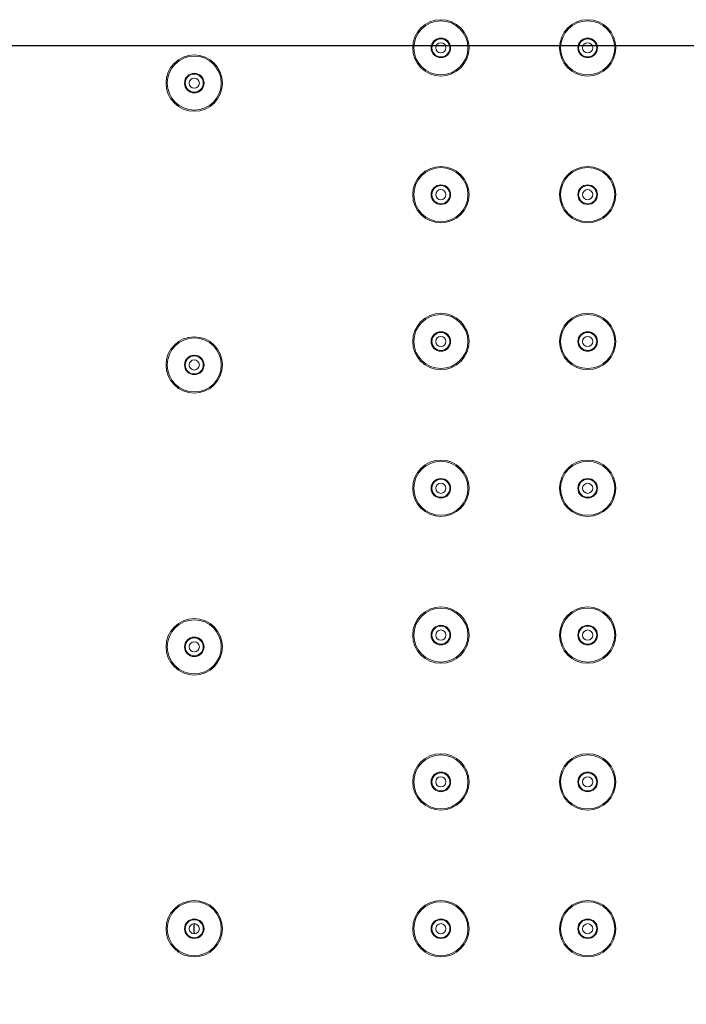
# Model space of a CAD drawing. Units: inches. Extents: x 2188 to 3868, y -3024 to -648.
# Drawn here: x 2930 to 3015, y -1263 to -1137 of the extents above; entities that cross this region are included whole.
import ezdxf

# ---------------------------------------------------------------- set-up
doc = ezdxf.new("R2010")
doc.units = ezdxf.units.IN
doc.header["$MEASUREMENT"] = 0
doc.layers.add('寸法', color=3, linetype='Continuous', lineweight=20)
doc.layers.add('細線', color=7, linetype='Continuous', lineweight=9)
doc.styles.add('japanese', font='romans.shx', dxfattribs={"bigfont": 'bigfont.shx'})
doc.dimstyles.new('KIHON1対8', dxfattribs={"dimscale": 10, "dimtxt": 2, "dimasz": 2, "dimexe": 0, "dimexo": 1.6, "dimgap": 0.8, "dimtad": 1, "dimdec": 0, "dimdsep": 46, "dimtxsty": 'japanese', "dimblk": 'OPEN30', "dimcen": 2.5, "dimadec": 0, "dimazin": 0, "dimtfac": 1, "dimtdec": 0, "dimtmove": 0, "dimatfit": 0, "dimfxl": 1, "dimarcsym": 0})

# ---------------------------------------------------------------- blocks, each defined once
blk = doc.blocks.new('_Open30')
at = {"color": 0, "linetype": 'ByBlock', "lineweight": -2}
for p, q in [((-1, 0.2679), (0, 0)), ((0, 0), (-1, -0.2679)), ((0, 0), (-1, 0))]:
    blk.add_line(p, q, dxfattribs=at)
blk = doc.blocks.new('*D3')
at = {"layer": 'Defpoints', "color": 0}
for p in [(3096.61, -1140.81), (2765.13, -1366.31), (3096.61, -1366.31)]:
    blk.add_point(p, dxfattribs=at)
at = {"layer": '寸法', "color": 0, "lineweight": -2}
for p, q in [((3080.61, -1140.81), (2765.13, -1140.81)), ((2765.13, -1160.81), (2765.13, -1346.31)), ((3080.61, -1366.31), (2765.13, -1366.31))]:
    blk.add_line(p, q, dxfattribs=at)
at = {"layer": '寸法', "color": 0, "lineweight": -2, "xscale": 20, "yscale": 20, "zscale": 20}
for p, rotation in [((2765.13, -1140.81), 90), ((2765.13, -1366.31), 270)]:
    blk.add_blockref('_Open30', p, dxfattribs=dict(at, rotation=rotation))
at = {"layer": '寸法', "color": 0, "insert": (2747.13, -1253.56), "char_height": 20, "attachment_point": 5, "rotation": 90, "style": 'japanese'}
blk.add_mtext('226', dxfattribs=at)

msp = doc.modelspace()

# ---------------------------------------------------------------- linework, layer by layer
at = {"layer": '細線'}
for points in [[(2987.71, -1141.06), (2987.71, -1139.07), (2986.1, -1137.46), (2984.11, -1137.46), (2982.12, -1137.46), (2980.51, -1139.07), (2980.51, -1141.06), (2980.51, -1143.05), (2982.12, -1144.66), (2984.11, -1144.66), (2986.1, -1144.66), (2987.71, -1143.05), (2987.71, -1141.06)], [(2987.56, -1141.06), (2987.56, -1139.16), (2986.01, -1137.61), (2984.11, -1137.61), (2982.2, -1137.61), (2980.66, -1139.16), (2980.66, -1141.06), (2980.66, -1142.97), (2982.2, -1144.51), (2984.11, -1144.51), (2986.01, -1144.51), (2987.56, -1142.97), (2987.56, -1141.06)], [(3006.46, -1141.06), (3006.46, -1139.07), (3004.85, -1137.46), (3002.86, -1137.46), (3000.87, -1137.46), (2999.26, -1139.07), (2999.26, -1141.06), (2999.26, -1143.05), (3000.87, -1144.66), (3002.86, -1144.66), (3004.85, -1144.66), (3006.46, -1143.05), (3006.46, -1141.06)], [(3006.31, -1141.06), (3006.31, -1139.16), (3004.76, -1137.61), (3002.86, -1137.61), (3000.95, -1137.61), (2999.41, -1139.16), (2999.41, -1141.06), (2999.41, -1142.97), (3000.95, -1144.51), (3002.86, -1144.51), (3004.76, -1144.51), (3006.31, -1142.97), (3006.31, -1141.06)], [(2985.36, -1141.06), (2985.36, -1140.37), (2984.8, -1139.81), (2984.11, -1139.81), (2983.42, -1139.81), (2982.86, -1140.37), (2982.86, -1141.06), (2982.86, -1141.75), (2983.42, -1142.31), (2984.11, -1142.31), (2984.8, -1142.31), (2985.36, -1141.75), (2985.36, -1141.06)], [(2985.26, -1141.06), (2985.26, -1140.43), (2984.74, -1139.91), (2984.11, -1139.91), (2983.47, -1139.91), (2982.96, -1140.43), (2982.96, -1141.06), (2982.96, -1141.7), (2983.47, -1142.21), (2984.11, -1142.21), (2984.74, -1142.21), (2985.26, -1141.7), (2985.26, -1141.06)], [(2984.76, -1141.06), (2984.76, -1140.7), (2984.47, -1140.41), (2984.11, -1140.41), (2983.75, -1140.41), (2983.46, -1140.7), (2983.46, -1141.06), (2983.46, -1141.42), (2983.75, -1141.71), (2984.11, -1141.71), (2984.47, -1141.71), (2984.76, -1141.42), (2984.76, -1141.06)], [(3004.11, -1141.06), (3004.11, -1140.37), (3003.55, -1139.81), (3002.86, -1139.81), (3002.17, -1139.81), (3001.61, -1140.37), (3001.61, -1141.06), (3001.61, -1141.75), (3002.17, -1142.31), (3002.86, -1142.31), (3003.55, -1142.31), (3004.11, -1141.75), (3004.11, -1141.06)], [(3004.01, -1141.06), (3004.01, -1140.43), (3003.49, -1139.91), (3002.86, -1139.91), (3002.22, -1139.91), (3001.71, -1140.43), (3001.71, -1141.06), (3001.71, -1141.7), (3002.22, -1142.21), (3002.86, -1142.21), (3003.49, -1142.21), (3004.01, -1141.7), (3004.01, -1141.06)], [(3003.51, -1141.06), (3003.51, -1140.7), (3003.22, -1140.41), (3002.86, -1140.41), (3002.5, -1140.41), (3002.21, -1140.7), (3002.21, -1141.06), (3002.21, -1141.42), (3002.5, -1141.71), (3002.86, -1141.71), (3003.22, -1141.71), (3003.51, -1141.42), (3003.51, -1141.06)], [(2956.21, -1145.56), (2956.21, -1143.57), (2954.6, -1141.96), (2952.61, -1141.96), (2950.62, -1141.96), (2949.01, -1143.57), (2949.01, -1145.56), (2949.01, -1147.55), (2950.62, -1149.16), (2952.61, -1149.16), (2954.6, -1149.16), (2956.21, -1147.55), (2956.21, -1145.56)], [(2956.06, -1145.56), (2956.06, -1143.66), (2954.51, -1142.11), (2952.61, -1142.11), (2950.7, -1142.11), (2949.16, -1143.66), (2949.16, -1145.56), (2949.16, -1147.47), (2950.7, -1149.01), (2952.61, -1149.01), (2954.51, -1149.01), (2956.06, -1147.47), (2956.06, -1145.56)], [(2953.86, -1145.56), (2953.86, -1144.87), (2953.3, -1144.31), (2952.61, -1144.31), (2951.92, -1144.31), (2951.36, -1144.87), (2951.36, -1145.56), (2951.36, -1146.25), (2951.92, -1146.81), (2952.61, -1146.81), (2953.3, -1146.81), (2953.86, -1146.25), (2953.86, -1145.56)], [(2953.76, -1145.56), (2953.76, -1144.93), (2953.24, -1144.41), (2952.61, -1144.41), (2951.97, -1144.41), (2951.46, -1144.93), (2951.46, -1145.56), (2951.46, -1146.2), (2951.97, -1146.71), (2952.61, -1146.71), (2953.24, -1146.71), (2953.76, -1146.2), (2953.76, -1145.56)], [(2953.26, -1145.56), (2953.26, -1145.2), (2952.97, -1144.91), (2952.61, -1144.91), (2952.25, -1144.91), (2951.96, -1145.2), (2951.96, -1145.56), (2951.96, -1145.92), (2952.25, -1146.21), (2952.61, -1146.21), (2952.97, -1146.21), (2953.26, -1145.92), (2953.26, -1145.56)], [(2987.71, -1159.81), (2987.71, -1157.82), (2986.1, -1156.21), (2984.11, -1156.21), (2982.12, -1156.21), (2980.51, -1157.82), (2980.51, -1159.81), (2980.51, -1161.8), (2982.12, -1163.41), (2984.11, -1163.41), (2986.1, -1163.41), (2987.71, -1161.8), (2987.71, -1159.81)], [(2987.56, -1159.81), (2987.56, -1157.91), (2986.01, -1156.36), (2984.11, -1156.36), (2982.2, -1156.36), (2980.66, -1157.91), (2980.66, -1159.81), (2980.66, -1161.72), (2982.2, -1163.26), (2984.11, -1163.26), (2986.01, -1163.26), (2987.56, -1161.72), (2987.56, -1159.81)], [(3006.46, -1159.81), (3006.46, -1157.82), (3004.85, -1156.21), (3002.86, -1156.21), (3000.87, -1156.21), (2999.26, -1157.82), (2999.26, -1159.81), (2999.26, -1161.8), (3000.87, -1163.41), (3002.86, -1163.41), (3004.85, -1163.41), (3006.46, -1161.8), (3006.46, -1159.81)], [(3006.31, -1159.81), (3006.31, -1157.91), (3004.76, -1156.36), (3002.86, -1156.36), (3000.95, -1156.36), (2999.41, -1157.91), (2999.41, -1159.81), (2999.41, -1161.72), (3000.95, -1163.26), (3002.86, -1163.26), (3004.76, -1163.26), (3006.31, -1161.72), (3006.31, -1159.81)], [(2985.36, -1159.81), (2985.36, -1159.12), (2984.8, -1158.56), (2984.11, -1158.56), (2983.42, -1158.56), (2982.86, -1159.12), (2982.86, -1159.81), (2982.86, -1160.5), (2983.42, -1161.06), (2984.11, -1161.06), (2984.8, -1161.06), (2985.36, -1160.5), (2985.36, -1159.81)], [(2985.26, -1159.81), (2985.26, -1159.18), (2984.74, -1158.66), (2984.11, -1158.66), (2983.47, -1158.66), (2982.96, -1159.18), (2982.96, -1159.81), (2982.96, -1160.45), (2983.47, -1160.96), (2984.11, -1160.96), (2984.74, -1160.96), (2985.26, -1160.45), (2985.26, -1159.81)], [(2984.76, -1159.81), (2984.76, -1159.45), (2984.47, -1159.16), (2984.11, -1159.16), (2983.75, -1159.16), (2983.46, -1159.45), (2983.46, -1159.81), (2983.46, -1160.17), (2983.75, -1160.46), (2984.11, -1160.46), (2984.47, -1160.46), (2984.76, -1160.17), (2984.76, -1159.81)], [(3004.11, -1159.81), (3004.11, -1159.12), (3003.55, -1158.56), (3002.86, -1158.56), (3002.17, -1158.56), (3001.61, -1159.12), (3001.61, -1159.81), (3001.61, -1160.5), (3002.17, -1161.06), (3002.86, -1161.06), (3003.55, -1161.06), (3004.11, -1160.5), (3004.11, -1159.81)], [(3004.01, -1159.81), (3004.01, -1159.18), (3003.49, -1158.66), (3002.86, -1158.66), (3002.22, -1158.66), (3001.71, -1159.18), (3001.71, -1159.81), (3001.71, -1160.45), (3002.22, -1160.96), (3002.86, -1160.96), (3003.49, -1160.96), (3004.01, -1160.45), (3004.01, -1159.81)], [(3003.51, -1159.81), (3003.51, -1159.45), (3003.22, -1159.16), (3002.86, -1159.16), (3002.5, -1159.16), (3002.21, -1159.45), (3002.21, -1159.81), (3002.21, -1160.17), (3002.5, -1160.46), (3002.86, -1160.46), (3003.22, -1160.46), (3003.51, -1160.17), (3003.51, -1159.81)], [(2987.71, -1178.56), (2987.71, -1176.57), (2986.1, -1174.96), (2984.11, -1174.96), (2982.12, -1174.96), (2980.51, -1176.57), (2980.51, -1178.56), (2980.51, -1180.55), (2982.12, -1182.16), (2984.11, -1182.16), (2986.1, -1182.16), (2987.71, -1180.55), (2987.71, -1178.56)], [(2987.56, -1178.56), (2987.56, -1176.66), (2986.01, -1175.11), (2984.11, -1175.11), (2982.2, -1175.11), (2980.66, -1176.66), (2980.66, -1178.56), (2980.66, -1180.47), (2982.2, -1182.01), (2984.11, -1182.01), (2986.01, -1182.01), (2987.56, -1180.47), (2987.56, -1178.56)], [(3006.46, -1178.56), (3006.46, -1176.57), (3004.85, -1174.96), (3002.86, -1174.96), (3000.87, -1174.96), (2999.26, -1176.57), (2999.26, -1178.56), (2999.26, -1180.55), (3000.87, -1182.16), (3002.86, -1182.16), (3004.85, -1182.16), (3006.46, -1180.55), (3006.46, -1178.56)], [(3006.31, -1178.56), (3006.31, -1176.66), (3004.76, -1175.11), (3002.86, -1175.11), (3000.95, -1175.11), (2999.41, -1176.66), (2999.41, -1178.56), (2999.41, -1180.47), (3000.95, -1182.01), (3002.86, -1182.01), (3004.76, -1182.01), (3006.31, -1180.47), (3006.31, -1178.56)], [(2956.21, -1181.56), (2956.21, -1179.57), (2954.6, -1177.96), (2952.61, -1177.96), (2950.62, -1177.96), (2949.01, -1179.57), (2949.01, -1181.56), (2949.01, -1183.55), (2950.62, -1185.16), (2952.61, -1185.16), (2954.6, -1185.16), (2956.21, -1183.55), (2956.21, -1181.56)], [(2956.06, -1181.56), (2956.06, -1179.66), (2954.51, -1178.11), (2952.61, -1178.11), (2950.7, -1178.11), (2949.16, -1179.66), (2949.16, -1181.56), (2949.16, -1183.47), (2950.7, -1185.01), (2952.61, -1185.01), (2954.51, -1185.01), (2956.06, -1183.47), (2956.06, -1181.56)], [(2985.36, -1178.56), (2985.36, -1177.87), (2984.8, -1177.31), (2984.11, -1177.31), (2983.42, -1177.31), (2982.86, -1177.87), (2982.86, -1178.56), (2982.86, -1179.25), (2983.42, -1179.81), (2984.11, -1179.81), (2984.8, -1179.81), (2985.36, -1179.25), (2985.36, -1178.56)], [(2985.26, -1178.56), (2985.26, -1177.93), (2984.74, -1177.41), (2984.11, -1177.41), (2983.47, -1177.41), (2982.96, -1177.93), (2982.96, -1178.56), (2982.96, -1179.2), (2983.47, -1179.71), (2984.11, -1179.71), (2984.74, -1179.71), (2985.26, -1179.2), (2985.26, -1178.56)], [(2984.76, -1178.56), (2984.76, -1178.2), (2984.47, -1177.91), (2984.11, -1177.91), (2983.75, -1177.91), (2983.46, -1178.2), (2983.46, -1178.56), (2983.46, -1178.92), (2983.75, -1179.21), (2984.11, -1179.21), (2984.47, -1179.21), (2984.76, -1178.92), (2984.76, -1178.56)], [(3004.11, -1178.56), (3004.11, -1177.87), (3003.55, -1177.31), (3002.86, -1177.31), (3002.17, -1177.31), (3001.61, -1177.87), (3001.61, -1178.56), (3001.61, -1179.25), (3002.17, -1179.81), (3002.86, -1179.81), (3003.55, -1179.81), (3004.11, -1179.25), (3004.11, -1178.56)], [(3004.01, -1178.56), (3004.01, -1177.93), (3003.49, -1177.41), (3002.86, -1177.41), (3002.22, -1177.41), (3001.71, -1177.93), (3001.71, -1178.56), (3001.71, -1179.2), (3002.22, -1179.71), (3002.86, -1179.71), (3003.49, -1179.71), (3004.01, -1179.2), (3004.01, -1178.56)], [(3003.51, -1178.56), (3003.51, -1178.2), (3003.22, -1177.91), (3002.86, -1177.91), (3002.5, -1177.91), (3002.21, -1178.2), (3002.21, -1178.56), (3002.21, -1178.92), (3002.5, -1179.21), (3002.86, -1179.21), (3003.22, -1179.21), (3003.51, -1178.92), (3003.51, -1178.56)], [(2953.86, -1181.56), (2953.86, -1180.87), (2953.3, -1180.31), (2952.61, -1180.31), (2951.92, -1180.31), (2951.36, -1180.87), (2951.36, -1181.56), (2951.36, -1182.25), (2951.92, -1182.81), (2952.61, -1182.81), (2953.3, -1182.81), (2953.86, -1182.25), (2953.86, -1181.56)], [(2953.76, -1181.56), (2953.76, -1180.93), (2953.24, -1180.41), (2952.61, -1180.41), (2951.97, -1180.41), (2951.46, -1180.93), (2951.46, -1181.56), (2951.46, -1182.2), (2951.97, -1182.71), (2952.61, -1182.71), (2953.24, -1182.71), (2953.76, -1182.2), (2953.76, -1181.56)], [(2953.26, -1181.56), (2953.26, -1181.2), (2952.97, -1180.91), (2952.61, -1180.91), (2952.25, -1180.91), (2951.96, -1181.2), (2951.96, -1181.56), (2951.96, -1181.92), (2952.25, -1182.21), (2952.61, -1182.21), (2952.97, -1182.21), (2953.26, -1181.92), (2953.26, -1181.56)], [(2987.71, -1197.31), (2987.71, -1195.32), (2986.1, -1193.71), (2984.11, -1193.71), (2982.12, -1193.71), (2980.51, -1195.32), (2980.51, -1197.31), (2980.51, -1199.3), (2982.12, -1200.91), (2984.11, -1200.91), (2986.1, -1200.91), (2987.71, -1199.3), (2987.71, -1197.31)], [(2987.56, -1197.31), (2987.56, -1195.41), (2986.01, -1193.86), (2984.11, -1193.86), (2982.2, -1193.86), (2980.66, -1195.41), (2980.66, -1197.31), (2980.66, -1199.22), (2982.2, -1200.76), (2984.11, -1200.76), (2986.01, -1200.76), (2987.56, -1199.22), (2987.56, -1197.31)], [(3006.46, -1197.31), (3006.46, -1195.32), (3004.85, -1193.71), (3002.86, -1193.71), (3000.87, -1193.71), (2999.26, -1195.32), (2999.26, -1197.31), (2999.26, -1199.3), (3000.87, -1200.91), (3002.86, -1200.91), (3004.85, -1200.91), (3006.46, -1199.3), (3006.46, -1197.31)], [(3006.31, -1197.31), (3006.31, -1195.41), (3004.76, -1193.86), (3002.86, -1193.86), (3000.95, -1193.86), (2999.41, -1195.41), (2999.41, -1197.31), (2999.41, -1199.22), (3000.95, -1200.76), (3002.86, -1200.76), (3004.76, -1200.76), (3006.31, -1199.22), (3006.31, -1197.31)], [(2985.36, -1197.31), (2985.36, -1196.62), (2984.8, -1196.06), (2984.11, -1196.06), (2983.42, -1196.06), (2982.86, -1196.62), (2982.86, -1197.31), (2982.86, -1198), (2983.42, -1198.56), (2984.11, -1198.56), (2984.8, -1198.56), (2985.36, -1198), (2985.36, -1197.31)], [(2985.26, -1197.31), (2985.26, -1196.68), (2984.74, -1196.16), (2984.11, -1196.16), (2983.47, -1196.16), (2982.96, -1196.68), (2982.96, -1197.31), (2982.96, -1197.95), (2983.47, -1198.46), (2984.11, -1198.46), (2984.74, -1198.46), (2985.26, -1197.95), (2985.26, -1197.31)], [(2984.76, -1197.31), (2984.76, -1196.95), (2984.47, -1196.66), (2984.11, -1196.66), (2983.75, -1196.66), (2983.46, -1196.95), (2983.46, -1197.31), (2983.46, -1197.67), (2983.75, -1197.96), (2984.11, -1197.96), (2984.47, -1197.96), (2984.76, -1197.67), (2984.76, -1197.31)], [(3004.11, -1197.31), (3004.11, -1196.62), (3003.55, -1196.06), (3002.86, -1196.06), (3002.17, -1196.06), (3001.61, -1196.62), (3001.61, -1197.31), (3001.61, -1198), (3002.17, -1198.56), (3002.86, -1198.56), (3003.55, -1198.56), (3004.11, -1198), (3004.11, -1197.31)], [(3004.01, -1197.31), (3004.01, -1196.68), (3003.49, -1196.16), (3002.86, -1196.16), (3002.22, -1196.16), (3001.71, -1196.68), (3001.71, -1197.31), (3001.71, -1197.95), (3002.22, -1198.46), (3002.86, -1198.46), (3003.49, -1198.46), (3004.01, -1197.95), (3004.01, -1197.31)], [(3003.51, -1197.31), (3003.51, -1196.95), (3003.22, -1196.66), (3002.86, -1196.66), (3002.5, -1196.66), (3002.21, -1196.95), (3002.21, -1197.31), (3002.21, -1197.67), (3002.5, -1197.96), (3002.86, -1197.96), (3003.22, -1197.96), (3003.51, -1197.67), (3003.51, -1197.31)], [(2987.71, -1216.06), (2987.71, -1214.07), (2986.1, -1212.46), (2984.11, -1212.46), (2982.12, -1212.46), (2980.51, -1214.07), (2980.51, -1216.06), (2980.51, -1218.05), (2982.12, -1219.66), (2984.11, -1219.66), (2986.1, -1219.66), (2987.71, -1218.05), (2987.71, -1216.06)], [(2987.56, -1216.06), (2987.56, -1214.16), (2986.01, -1212.61), (2984.11, -1212.61), (2982.2, -1212.61), (2980.66, -1214.16), (2980.66, -1216.06), (2980.66, -1217.97), (2982.2, -1219.51), (2984.11, -1219.51), (2986.01, -1219.51), (2987.56, -1217.97), (2987.56, -1216.06)], [(3006.46, -1216.06), (3006.46, -1214.07), (3004.85, -1212.46), (3002.86, -1212.46), (3000.87, -1212.46), (2999.26, -1214.07), (2999.26, -1216.06), (2999.26, -1218.05), (3000.87, -1219.66), (3002.86, -1219.66), (3004.85, -1219.66), (3006.46, -1218.05), (3006.46, -1216.06)], [(3006.31, -1216.06), (3006.31, -1214.16), (3004.76, -1212.61), (3002.86, -1212.61), (3000.95, -1212.61), (2999.41, -1214.16), (2999.41, -1216.06), (2999.41, -1217.97), (3000.95, -1219.51), (3002.86, -1219.51), (3004.76, -1219.51), (3006.31, -1217.97), (3006.31, -1216.06)], [(2956.21, -1217.56), (2956.21, -1215.57), (2954.6, -1213.96), (2952.61, -1213.96), (2950.62, -1213.96), (2949.01, -1215.57), (2949.01, -1217.56), (2949.01, -1219.55), (2950.62, -1221.16), (2952.61, -1221.16), (2954.6, -1221.16), (2956.21, -1219.55), (2956.21, -1217.56)], [(2956.06, -1217.56), (2956.06, -1215.66), (2954.51, -1214.11), (2952.61, -1214.11), (2950.7, -1214.11), (2949.16, -1215.66), (2949.16, -1217.56), (2949.16, -1219.47), (2950.7, -1221.01), (2952.61, -1221.01), (2954.51, -1221.01), (2956.06, -1219.47), (2956.06, -1217.56)], [(2985.36, -1216.06), (2985.36, -1215.37), (2984.8, -1214.81), (2984.11, -1214.81), (2983.42, -1214.81), (2982.86, -1215.37), (2982.86, -1216.06), (2982.86, -1216.75), (2983.42, -1217.31), (2984.11, -1217.31), (2984.8, -1217.31), (2985.36, -1216.75), (2985.36, -1216.06)], [(2985.26, -1216.06), (2985.26, -1215.43), (2984.74, -1214.91), (2984.11, -1214.91), (2983.47, -1214.91), (2982.96, -1215.43), (2982.96, -1216.06), (2982.96, -1216.7), (2983.47, -1217.21), (2984.11, -1217.21), (2984.74, -1217.21), (2985.26, -1216.7), (2985.26, -1216.06)], [(2984.76, -1216.06), (2984.76, -1215.7), (2984.47, -1215.41), (2984.11, -1215.41), (2983.75, -1215.41), (2983.46, -1215.7), (2983.46, -1216.06), (2983.46, -1216.42), (2983.75, -1216.71), (2984.11, -1216.71), (2984.47, -1216.71), (2984.76, -1216.42), (2984.76, -1216.06)], [(3004.11, -1216.06), (3004.11, -1215.37), (3003.55, -1214.81), (3002.86, -1214.81), (3002.17, -1214.81), (3001.61, -1215.37), (3001.61, -1216.06), (3001.61, -1216.75), (3002.17, -1217.31), (3002.86, -1217.31), (3003.55, -1217.31), (3004.11, -1216.75), (3004.11, -1216.06)], [(3004.01, -1216.06), (3004.01, -1215.43), (3003.49, -1214.91), (3002.86, -1214.91), (3002.22, -1214.91), (3001.71, -1215.43), (3001.71, -1216.06), (3001.71, -1216.7), (3002.22, -1217.21), (3002.86, -1217.21), (3003.49, -1217.21), (3004.01, -1216.7), (3004.01, -1216.06)], [(3003.51, -1216.06), (3003.51, -1215.7), (3003.22, -1215.41), (3002.86, -1215.41), (3002.5, -1215.41), (3002.21, -1215.7), (3002.21, -1216.06), (3002.21, -1216.42), (3002.5, -1216.71), (3002.86, -1216.71), (3003.22, -1216.71), (3003.51, -1216.42), (3003.51, -1216.06)], [(2953.86, -1217.56), (2953.86, -1216.87), (2953.3, -1216.31), (2952.61, -1216.31), (2951.92, -1216.31), (2951.36, -1216.87), (2951.36, -1217.56), (2951.36, -1218.25), (2951.92, -1218.81), (2952.61, -1218.81), (2953.3, -1218.81), (2953.86, -1218.25), (2953.86, -1217.56)], [(2953.76, -1217.56), (2953.76, -1216.93), (2953.24, -1216.41), (2952.61, -1216.41), (2951.97, -1216.41), (2951.46, -1216.93), (2951.46, -1217.56), (2951.46, -1218.2), (2951.97, -1218.71), (2952.61, -1218.71), (2953.24, -1218.71), (2953.76, -1218.2), (2953.76, -1217.56)], [(2953.26, -1217.56), (2953.26, -1217.2), (2952.97, -1216.91), (2952.61, -1216.91), (2952.25, -1216.91), (2951.96, -1217.2), (2951.96, -1217.56), (2951.96, -1217.92), (2952.25, -1218.21), (2952.61, -1218.21), (2952.97, -1218.21), (2953.26, -1217.92), (2953.26, -1217.56)], [(2987.71, -1234.81), (2987.71, -1232.82), (2986.1, -1231.21), (2984.11, -1231.21), (2982.12, -1231.21), (2980.51, -1232.82), (2980.51, -1234.81), (2980.51, -1236.8), (2982.12, -1238.41), (2984.11, -1238.41), (2986.1, -1238.41), (2987.71, -1236.8), (2987.71, -1234.81)], [(2987.56, -1234.81), (2987.56, -1232.91), (2986.01, -1231.36), (2984.11, -1231.36), (2982.2, -1231.36), (2980.66, -1232.91), (2980.66, -1234.81), (2980.66, -1236.72), (2982.2, -1238.26), (2984.11, -1238.26), (2986.01, -1238.26), (2987.56, -1236.72), (2987.56, -1234.81)], [(3006.46, -1234.81), (3006.46, -1232.82), (3004.85, -1231.21), (3002.86, -1231.21), (3000.87, -1231.21), (2999.26, -1232.82), (2999.26, -1234.81), (2999.26, -1236.8), (3000.87, -1238.41), (3002.86, -1238.41), (3004.85, -1238.41), (3006.46, -1236.8), (3006.46, -1234.81)], [(3006.31, -1234.81), (3006.31, -1232.91), (3004.76, -1231.36), (3002.86, -1231.36), (3000.95, -1231.36), (2999.41, -1232.91), (2999.41, -1234.81), (2999.41, -1236.72), (3000.95, -1238.26), (3002.86, -1238.26), (3004.76, -1238.26), (3006.31, -1236.72), (3006.31, -1234.81)], [(2985.36, -1234.81), (2985.36, -1234.12), (2984.8, -1233.56), (2984.11, -1233.56), (2983.42, -1233.56), (2982.86, -1234.12), (2982.86, -1234.81), (2982.86, -1235.5), (2983.42, -1236.06), (2984.11, -1236.06), (2984.8, -1236.06), (2985.36, -1235.5), (2985.36, -1234.81)], [(3004.11, -1234.81), (3004.11, -1234.12), (3003.55, -1233.56), (3002.86, -1233.56), (3002.17, -1233.56), (3001.61, -1234.12), (3001.61, -1234.81), (3001.61, -1235.5), (3002.17, -1236.06), (3002.86, -1236.06), (3003.55, -1236.06), (3004.11, -1235.5), (3004.11, -1234.81)], [(2985.26, -1234.81), (2985.26, -1234.18), (2984.74, -1233.66), (2984.11, -1233.66), (2983.47, -1233.66), (2982.96, -1234.18), (2982.96, -1234.81), (2982.96, -1235.45), (2983.47, -1235.96), (2984.11, -1235.96), (2984.74, -1235.96), (2985.26, -1235.45), (2985.26, -1234.81)], [(2984.76, -1234.81), (2984.76, -1234.45), (2984.47, -1234.16), (2984.11, -1234.16), (2983.75, -1234.16), (2983.46, -1234.45), (2983.46, -1234.81), (2983.46, -1235.17), (2983.75, -1235.46), (2984.11, -1235.46), (2984.47, -1235.46), (2984.76, -1235.17), (2984.76, -1234.81)], [(3004.01, -1234.81), (3004.01, -1234.18), (3003.49, -1233.66), (3002.86, -1233.66), (3002.22, -1233.66), (3001.71, -1234.18), (3001.71, -1234.81), (3001.71, -1235.45), (3002.22, -1235.96), (3002.86, -1235.96), (3003.49, -1235.96), (3004.01, -1235.45), (3004.01, -1234.81)], [(3003.51, -1234.81), (3003.51, -1234.45), (3003.22, -1234.16), (3002.86, -1234.16), (3002.5, -1234.16), (3002.21, -1234.45), (3002.21, -1234.81), (3002.21, -1235.17), (3002.5, -1235.46), (3002.86, -1235.46), (3003.22, -1235.46), (3003.51, -1235.17), (3003.51, -1234.81)], [(2956.21, -1253.56), (2956.21, -1251.57), (2954.6, -1249.96), (2952.61, -1249.96), (2950.62, -1249.96), (2949.01, -1251.57), (2949.01, -1253.56), (2949.01, -1255.55), (2950.62, -1257.16), (2952.61, -1257.16), (2954.6, -1257.16), (2956.21, -1255.55), (2956.21, -1253.56)], [(2987.71, -1253.56), (2987.71, -1251.57), (2986.1, -1249.96), (2984.11, -1249.96), (2982.12, -1249.96), (2980.51, -1251.57), (2980.51, -1253.56), (2980.51, -1255.55), (2982.12, -1257.16), (2984.11, -1257.16), (2986.1, -1257.16), (2987.71, -1255.55), (2987.71, -1253.56)], [(3006.46, -1253.56), (3006.46, -1251.57), (3004.85, -1249.96), (3002.86, -1249.96), (3000.87, -1249.96), (2999.26, -1251.57), (2999.26, -1253.56), (2999.26, -1255.55), (3000.87, -1257.16), (3002.86, -1257.16), (3004.85, -1257.16), (3006.46, -1255.55), (3006.46, -1253.56)], [(2956.06, -1253.56), (2956.06, -1251.66), (2954.51, -1250.11), (2952.61, -1250.11), (2950.7, -1250.11), (2949.16, -1251.66), (2949.16, -1253.56), (2949.16, -1255.47), (2950.7, -1257.01), (2952.61, -1257.01), (2954.51, -1257.01), (2956.06, -1255.47), (2956.06, -1253.56)], [(2987.56, -1253.56), (2987.56, -1251.66), (2986.01, -1250.11), (2984.11, -1250.11), (2982.2, -1250.11), (2980.66, -1251.66), (2980.66, -1253.56), (2980.66, -1255.47), (2982.2, -1257.01), (2984.11, -1257.01), (2986.01, -1257.01), (2987.56, -1255.47), (2987.56, -1253.56)], [(3006.31, -1253.56), (3006.31, -1251.66), (3004.76, -1250.11), (3002.86, -1250.11), (3000.95, -1250.11), (2999.41, -1251.66), (2999.41, -1253.56), (2999.41, -1255.47), (3000.95, -1257.01), (3002.86, -1257.01), (3004.76, -1257.01), (3006.31, -1255.47), (3006.31, -1253.56)], [(2953.86, -1253.56), (2953.86, -1252.87), (2953.3, -1252.31), (2952.61, -1252.31), (2951.92, -1252.31), (2951.36, -1252.87), (2951.36, -1253.56), (2951.36, -1254.25), (2951.92, -1254.81), (2952.61, -1254.81), (2953.3, -1254.81), (2953.86, -1254.25), (2953.86, -1253.56)], [(2953.76, -1253.56), (2953.76, -1252.93), (2953.24, -1252.41), (2952.61, -1252.41), (2951.97, -1252.41), (2951.46, -1252.93), (2951.46, -1253.56), (2951.46, -1254.2), (2951.97, -1254.71), (2952.61, -1254.71), (2953.24, -1254.71), (2953.76, -1254.2), (2953.76, -1253.56)], [(2985.36, -1253.56), (2985.36, -1252.87), (2984.8, -1252.31), (2984.11, -1252.31), (2983.42, -1252.31), (2982.86, -1252.87), (2982.86, -1253.56), (2982.86, -1254.25), (2983.42, -1254.81), (2984.11, -1254.81), (2984.8, -1254.81), (2985.36, -1254.25), (2985.36, -1253.56)], [(2985.26, -1253.56), (2985.26, -1252.93), (2984.74, -1252.41), (2984.11, -1252.41), (2983.47, -1252.41), (2982.96, -1252.93), (2982.96, -1253.56), (2982.96, -1254.2), (2983.47, -1254.71), (2984.11, -1254.71), (2984.74, -1254.71), (2985.26, -1254.2), (2985.26, -1253.56)], [(3004.11, -1253.56), (3004.11, -1252.87), (3003.55, -1252.31), (3002.86, -1252.31), (3002.17, -1252.31), (3001.61, -1252.87), (3001.61, -1253.56), (3001.61, -1254.25), (3002.17, -1254.81), (3002.86, -1254.81), (3003.55, -1254.81), (3004.11, -1254.25), (3004.11, -1253.56)], [(3004.01, -1253.56), (3004.01, -1252.93), (3003.49, -1252.41), (3002.86, -1252.41), (3002.22, -1252.41), (3001.71, -1252.93), (3001.71, -1253.56), (3001.71, -1254.2), (3002.22, -1254.71), (3002.86, -1254.71), (3003.49, -1254.71), (3004.01, -1254.2), (3004.01, -1253.56)], [(2953.26, -1253.56), (2953.26, -1253.2), (2952.97, -1252.91), (2952.61, -1252.91), (2952.25, -1252.91), (2951.96, -1253.2), (2951.96, -1253.56), (2951.96, -1253.92), (2952.25, -1254.21), (2952.61, -1254.21), (2952.97, -1254.21), (2953.26, -1253.92), (2953.26, -1253.56)], [(2984.76, -1253.56), (2984.76, -1253.2), (2984.47, -1252.91), (2984.11, -1252.91), (2983.75, -1252.91), (2983.46, -1253.2), (2983.46, -1253.56), (2983.46, -1253.92), (2983.75, -1254.21), (2984.11, -1254.21), (2984.47, -1254.21), (2984.76, -1253.92), (2984.76, -1253.56)], [(3003.51, -1253.56), (3003.51, -1253.2), (3003.22, -1252.91), (3002.86, -1252.91), (3002.5, -1252.91), (3002.21, -1253.2), (3002.21, -1253.56), (3002.21, -1253.92), (3002.5, -1254.21), (3002.86, -1254.21), (3003.22, -1254.21), (3003.51, -1253.92), (3003.51, -1253.56)]]:
    msp.add_open_spline(points, degree=3, knots=[0, 0, 0, 0, 1, 1, 1, 2, 2, 2, 3, 3, 3, 4, 4, 4, 4], dxfattribs=at)
for points in [[(2952.59, -1252.92), (2952.55, -1253.35), (2952.55, -1253.78), (2952.59, -1254.21)], [(2952.64, -1252.91), (2952.6, -1253.35), (2952.6, -1253.78), (2952.64, -1254.21)]]:
    msp.add_open_spline(points, degree=3, dxfattribs=at)

# ---------------------------------------------------------------- dimensions: what is measured, and where the dimension line sits
at = {"layer": '寸法'}
dim = msp.add_linear_dim(base=(2765.1261, -1366.3128), p1=(3096.6096, -1140.8127), p2=(3096.6096, -1366.3128), angle=90, dimstyle='KIHON1対8', dxfattribs=at)
dim.commit()
dim.dimension.update_dxf_attribs({"geometry": '*D3', "text_midpoint": (2747.1261, -1253.5627)})

doc.saveas('drawing.dxf')
